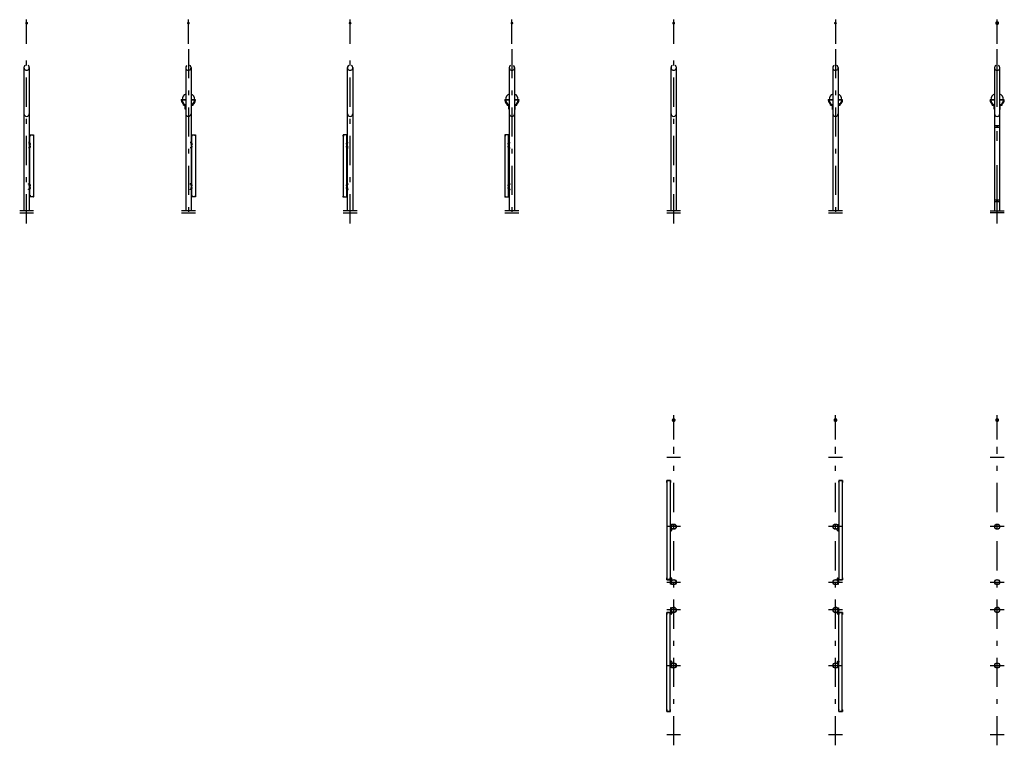
# Model space of a CAD drawing. Extents: x -32676 to 40880, y 700 to 28840.
# Drawn here: x -32676 to -18495, y 10158 to 20613 of the extents above; entities that cross this region are included whole.
import ezdxf

# ---------------------------------------------------------------- set-up
doc = ezdxf.new("R2010")
doc.units = 0
doc.header["$LTSCALE"] = 70
doc.header["$MEASUREMENT"] = 0
doc.linetypes.add('CENTER2', pattern=[24, 12, -5, 2, -5])
doc.layers.get('0').update_dxf_attribs({"linetype": 'CONTINUOUS'})
for name, color, linetype in [('1-0BOLD', 7, 'CONTINUOUS'), ('1-2CENTER', 7, 'CONTINUOUS'), ('1-4THIN', 7, 'CONTINUOUS'), ('1-5DIM', 7, 'CONTINUOUS')]:
    doc.layers.add(name, color=color, linetype=linetype)

msp = doc.modelspace()

# ---------------------------------------------------------------- linework, layer by layer
at = {"linetype": 'Continuous', "ltscale": 0.5}
for p, q in [((-30285, 19460), (-30349, 19460)), ((-30349, 19454), (-30349, 19460)), ((-30285, 19454), (-30349, 19454)), ((-30144, 19460), (-30208, 19460)), ((-30144, 19454), (-30208, 19454)), ((-30144, 19454), (-30144, 19460)), ((-25625, 19460), (-25689, 19460)), ((-25689, 19454), (-25689, 19460)), ((-25625, 19454), (-25689, 19454)), ((-25484, 19460), (-25549, 19460)), ((-25484, 19454), (-25549, 19454)), ((-25484, 19454), (-25484, 19460)), ((-20966, 19460), (-21030, 19460)), ((-21030, 19454), (-21030, 19460)), ((-20966, 19454), (-21030, 19454)), ((-20825, 19460), (-20889, 19460)), ((-20825, 19454), (-20889, 19454)), ((-20825, 19454), (-20825, 19460)), ((-18636, 19460), (-18700, 19460)), ((-18700, 19454), (-18700, 19460)), ((-18636, 19454), (-18700, 19454)), ((-18495, 19460), (-18560, 19460)), ((-18495, 19454), (-18560, 19454)), ((-18495, 19454), (-18495, 19460)), ((-30316, 19380), (-30316, 19390)), ((-30316, 19390), (-30285, 19390)), ((-30316, 19380), (-30285, 19380)), ((-30291, 19330), (-30291, 19380)), ((-30291, 19330), (-30285, 19330)), ((-30208, 19390), (-30176, 19390)), ((-30208, 19380), (-30176, 19380)), ((-30208, 19330), (-30201, 19330)), ((-30201, 19330), (-30201, 19380)), ((-30176, 19380), (-30176, 19390)), ((-25657, 19380), (-25657, 19390)), ((-25657, 19390), (-25625, 19390)), ((-25657, 19380), (-25625, 19380)), ((-25632, 19330), (-25632, 19380)), ((-25632, 19330), (-25625, 19330)), ((-25549, 19390), (-25517, 19390)), ((-25549, 19380), (-25517, 19380)), ((-25549, 19330), (-25542, 19330)), ((-25542, 19330), (-25542, 19380)), ((-25517, 19380), (-25517, 19390)), ((-20997, 19380), (-20997, 19390)), ((-20997, 19390), (-20966, 19390)), ((-20997, 19380), (-20966, 19380)), ((-20972, 19330), (-20972, 19380)), ((-20972, 19330), (-20966, 19330)), ((-20889, 19390), (-20857, 19390)), ((-20889, 19380), (-20857, 19380)), ((-20889, 19330), (-20882, 19330)), ((-20882, 19330), (-20882, 19380)), ((-20857, 19380), (-20857, 19390)), ((-18668, 19380), (-18668, 19390)), ((-18668, 19390), (-18636, 19390)), ((-18668, 19380), (-18636, 19380)), ((-18643, 19330), (-18643, 19380)), ((-18643, 19330), (-18636, 19330)), ((-18560, 19390), (-18528, 19390)), ((-18560, 19380), (-18528, 19380)), ((-18560, 19330), (-18553, 19330)), ((-18553, 19330), (-18553, 19380)), ((-18528, 19380), (-18528, 19390))]:
    msp.add_line(p, q, dxfattribs=at)
at = {"linetype": 'Continuous'}
for centre, start, end in [((-30246, 19460), 115.0796, 180), ((-30246, 19460), 183.8226, 231.0576), ((-30246, 19460), 0, 64.9191), ((-30246, 19460), 308.9424, 356.1774), ((-25587, 19460), 115.0796, 180), ((-25587, 19460), 183.8226, 231.0576), ((-25587, 19460), 0, 64.9191), ((-25587, 19460), 308.9424, 356.1774), ((-20927, 19460), 115.0796, 180), ((-20927, 19460), 183.8226, 231.0576), ((-20927, 19460), 0, 64.9191), ((-20927, 19460), 308.9424, 356.1774), ((-18598, 19460), 115.0796, 180), ((-18598, 19460), 183.8226, 231.0576), ((-18598, 19460), 0, 64.9191), ((-18598, 19460), 308.9424, 356.1774)]:
    msp.add_arc(centre, 90, start, end, dxfattribs=at)
for centre, major_axis, start_param, end_param in [((-30246, 19460), (102, 7), 3.136292, 3.903486), ((-30238, 19460), (102, 7), 3.136292, 3.903486), ((-30254, 19460), (-102, 7), 2.3797, 3.146893), ((-30246, 19460), (-102, 7), 2.3797, 3.146893), ((-25587, 19460), (102, 7), 3.136292, 3.903486), ((-25579, 19460), (102, 7), 3.136292, 3.903486), ((-25595, 19460), (-102, 7), 2.3797, 3.146893), ((-25587, 19460), (-102, 7), 2.3797, 3.146893), ((-20927, 19460), (102, 7), 3.136292, 3.903486), ((-20919, 19460), (102, 7), 3.136292, 3.903486), ((-20935, 19460), (-102, 7), 2.3797, 3.146893), ((-20927, 19460), (-102, 7), 2.3797, 3.146893), ((-18598, 19460), (102, 7), 3.136292, 3.903486), ((-18590, 19460), (102, 7), 3.136292, 3.903486), ((-18606, 19460), (-102, 7), 2.3797, 3.146893), ((-18598, 19460), (-102, 7), 2.3797, 3.146893)]:
    msp.add_ellipse(centre, major_axis=major_axis, ratio=0.92312, start_param=start_param, end_param=end_param, dxfattribs=at)
at = {"layer": '1-0BOLD', "color": 7, "linetype": 'Continuous', "ltscale": 0.5}
for p, q in [((-32614, 17858), (-32614, 19922)), ((-32538, 19922), (-32538, 17858)), ((-30285, 19922), (-30285, 17858)), ((-30208, 19922), (-30208, 17858)), ((-27955, 17858), (-27955, 19922)), ((-27879, 19922), (-27879, 17858)), ((-25625, 19922), (-25625, 17858)), ((-25549, 19922), (-25549, 17858)), ((-23295, 17858), (-23295, 19922)), ((-23219, 19922), (-23219, 17858)), ((-20966, 19922), (-20966, 17858)), ((-20889, 19922), (-20889, 17858)), ((-32528, 18947), (-32530, 18947)), ((-32528, 18940), (-32530, 18940)), ((-32529, 18940), (-32528, 18940)), ((-32528, 18954), (-32475, 18954)), ((-32528, 18832), (-32528, 18954)), ((-32475, 18947), (-32474, 18947)), ((-32475, 18940), (-32475, 18940)), ((-32475, 18940), (-32474, 18940)), ((-30199, 18947), (-30200, 18947)), ((-30199, 18940), (-30200, 18940)), ((-30199, 18954), (-30146, 18954)), ((-30199, 18832), (-30199, 18954)), ((-30199, 18940), (-30199, 18940)), ((-30146, 18947), (-30145, 18947)), ((-30145, 18940), (-30146, 18940)), ((-30146, 18940), (-30145, 18940)), ((-28017, 18947), (-28018, 18947)), ((-28018, 18940), (-28017, 18940)), ((-28017, 18940), (-28018, 18940)), ((-27964, 18954), (-28017, 18954)), ((-27964, 18832), (-27964, 18954)), ((-27964, 18947), (-27963, 18947)), ((-27964, 18940), (-27964, 18940)), ((-27964, 18940), (-27963, 18940)), ((-25688, 18947), (-25689, 18947)), ((-25688, 18940), (-25689, 18940)), ((-25635, 18954), (-25688, 18954)), ((-25688, 18940), (-25688, 18940)), ((-25635, 18832), (-25635, 18954)), ((-25635, 18947), (-25633, 18947)), ((-25634, 18940), (-25635, 18940)), ((-25635, 18940), (-25633, 18940)), ((-32534, 18844), (-32550, 18844)), ((-32550, 18841), (-32550, 18844)), ((-32534, 18841), (-32550, 18841)), ((-32550, 18764), (-32550, 18766)), ((-32534, 18766), (-32550, 18766)), ((-32534, 18764), (-32550, 18764)), ((-32538, 18828), (-32537, 18829)), ((-32538, 18819), (-32538, 18828)), ((-32538, 18788), (-32538, 18779)), ((-32538, 18779), (-32537, 18778)), ((-32537, 18829), (-32534, 18829)), ((-32537, 18826), (-32534, 18826)), ((-32537, 18821), (-32534, 18821)), ((-32537, 18786), (-32534, 18786)), ((-32537, 18781), (-32534, 18781)), ((-32537, 18778), (-32534, 18778)), ((-32534, 18817), (-32532, 18817)), ((-32534, 18790), (-32532, 18790)), ((-32532, 18840), (-32532, 18768)), ((-32530, 18840), (-32530, 18768)), ((-32528, 18832), (-32530, 18832)), ((-32528, 18815), (-32530, 18815)), ((-32528, 18792), (-32530, 18792)), ((-32528, 18775), (-32530, 18775)), ((-32528, 18815), (-32528, 18832)), ((-32524, 18831), (-32528, 18831)), ((-32524, 18827), (-32528, 18827)), ((-32524, 18820), (-32528, 18820)), ((-32524, 18816), (-32528, 18816)), ((-32528, 18792), (-32528, 18815)), ((-32528, 18775), (-32528, 18792)), ((-32524, 18791), (-32528, 18791)), ((-32524, 18787), (-32528, 18787)), ((-32524, 18780), (-32528, 18780)), ((-32524, 18776), (-32528, 18776)), ((-32528, 18058), (-32528, 18775)), ((-32523, 18830), (-32524, 18831)), ((-32523, 18817), (-32524, 18816)), ((-32523, 18790), (-32524, 18791)), ((-32523, 18777), (-32524, 18776)), ((-32523, 18817), (-32523, 18830)), ((-32523, 18777), (-32523, 18790)), ((-30204, 18844), (-30220, 18844)), ((-30220, 18841), (-30220, 18844)), ((-30204, 18841), (-30220, 18841)), ((-30220, 18764), (-30220, 18766)), ((-30204, 18766), (-30220, 18766)), ((-30204, 18764), (-30220, 18764)), ((-30208, 18829), (-30204, 18829)), ((-30208, 18828), (-30208, 18829)), ((-30208, 18819), (-30208, 18828)), ((-30208, 18826), (-30204, 18826)), ((-30208, 18821), (-30204, 18821)), ((-30208, 18788), (-30208, 18779)), ((-30208, 18786), (-30204, 18786)), ((-30208, 18781), (-30204, 18781)), ((-30208, 18779), (-30208, 18778)), ((-30208, 18778), (-30204, 18778)), ((-30204, 18817), (-30203, 18817)), ((-30204, 18790), (-30203, 18790)), ((-30203, 18840), (-30203, 18768)), ((-30200, 18840), (-30200, 18768)), ((-30199, 18832), (-30200, 18832)), ((-30199, 18815), (-30200, 18815)), ((-30199, 18792), (-30200, 18792)), ((-30199, 18775), (-30200, 18775)), ((-30199, 18815), (-30199, 18832)), ((-30194, 18831), (-30199, 18831)), ((-30194, 18827), (-30199, 18827)), ((-30194, 18820), (-30199, 18820)), ((-30194, 18816), (-30199, 18816)), ((-30199, 18792), (-30199, 18815)), ((-30199, 18775), (-30199, 18792)), ((-30194, 18791), (-30199, 18791)), ((-30194, 18787), (-30199, 18787)), ((-30194, 18780), (-30199, 18780)), ((-30194, 18776), (-30199, 18776)), ((-30199, 18058), (-30199, 18775)), ((-30193, 18830), (-30194, 18831)), ((-30193, 18817), (-30194, 18816)), ((-30193, 18790), (-30194, 18791)), ((-30193, 18777), (-30194, 18776)), ((-30193, 18817), (-30193, 18830)), ((-30193, 18777), (-30193, 18790)), ((-27970, 18830), (-27969, 18831)), ((-27970, 18817), (-27970, 18830)), ((-27970, 18817), (-27969, 18816)), ((-27970, 18790), (-27969, 18791)), ((-27970, 18777), (-27970, 18790)), ((-27970, 18777), (-27969, 18776)), ((-27969, 18831), (-27964, 18831)), ((-27969, 18827), (-27964, 18827)), ((-27969, 18820), (-27964, 18820)), ((-27969, 18816), (-27964, 18816)), ((-27969, 18791), (-27964, 18791)), ((-27969, 18787), (-27964, 18787)), ((-27969, 18780), (-27964, 18780)), ((-27969, 18776), (-27964, 18776)), ((-27964, 18832), (-27963, 18832)), ((-27964, 18815), (-27964, 18832)), ((-27964, 18815), (-27963, 18815)), ((-27964, 18792), (-27964, 18815)), ((-27964, 18792), (-27963, 18792)), ((-27964, 18775), (-27964, 18792)), ((-27964, 18775), (-27963, 18775)), ((-27964, 18058), (-27964, 18775)), ((-27963, 18840), (-27963, 18768)), ((-27961, 18840), (-27961, 18768)), ((-27959, 18817), (-27961, 18817)), ((-27959, 18790), (-27961, 18790)), ((-27959, 18844), (-27943, 18844)), ((-27959, 18841), (-27943, 18841)), ((-27955, 18829), (-27959, 18829)), ((-27955, 18826), (-27959, 18826)), ((-27955, 18821), (-27959, 18821)), ((-27955, 18786), (-27959, 18786)), ((-27955, 18781), (-27959, 18781)), ((-27955, 18778), (-27959, 18778)), ((-27959, 18766), (-27943, 18766)), ((-27959, 18764), (-27943, 18764)), ((-27955, 18828), (-27955, 18829)), ((-27955, 18819), (-27955, 18828)), ((-27955, 18788), (-27955, 18779)), ((-27955, 18779), (-27955, 18778)), ((-27943, 18841), (-27943, 18844)), ((-27943, 18764), (-27943, 18766)), ((-25640, 18830), (-25639, 18831)), ((-25640, 18817), (-25640, 18830)), ((-25640, 18817), (-25639, 18816)), ((-25640, 18790), (-25639, 18791)), ((-25640, 18777), (-25640, 18790)), ((-25640, 18777), (-25639, 18776)), ((-25639, 18831), (-25635, 18831)), ((-25639, 18827), (-25635, 18827)), ((-25639, 18820), (-25635, 18820)), ((-25639, 18816), (-25635, 18816)), ((-25639, 18791), (-25635, 18791)), ((-25639, 18787), (-25635, 18787)), ((-25639, 18780), (-25635, 18780)), ((-25639, 18776), (-25635, 18776)), ((-25635, 18832), (-25633, 18832)), ((-25635, 18815), (-25635, 18832)), ((-25635, 18815), (-25633, 18815)), ((-25635, 18792), (-25635, 18815)), ((-25635, 18792), (-25633, 18792)), ((-25635, 18775), (-25635, 18792)), ((-25635, 18775), (-25633, 18775)), ((-25635, 18058), (-25635, 18775)), ((-25633, 18840), (-25633, 18768)), ((-25631, 18840), (-25631, 18768)), ((-25629, 18817), (-25631, 18817)), ((-25629, 18790), (-25631, 18790)), ((-25629, 18844), (-25613, 18844)), ((-25629, 18841), (-25613, 18841)), ((-25626, 18829), (-25629, 18829)), ((-25626, 18826), (-25629, 18826)), ((-25626, 18821), (-25629, 18821)), ((-25626, 18786), (-25629, 18786)), ((-25626, 18781), (-25629, 18781)), ((-25626, 18778), (-25629, 18778)), ((-25629, 18766), (-25613, 18766)), ((-25629, 18764), (-25613, 18764)), ((-25625, 18828), (-25626, 18829)), ((-25625, 18779), (-25626, 18778)), ((-25625, 18819), (-25625, 18828)), ((-25625, 18788), (-25625, 18779)), ((-25613, 18841), (-25613, 18844)), ((-25613, 18764), (-25613, 18766)), ((-32534, 18248), (-32550, 18248)), ((-32550, 18245), (-32550, 18248)), ((-32534, 18245), (-32550, 18245)), ((-32550, 18168), (-32550, 18170)), ((-32534, 18170), (-32550, 18170)), ((-32534, 18168), (-32550, 18168)), ((-32538, 18232), (-32537, 18233)), ((-32538, 18223), (-32538, 18232)), ((-32538, 18192), (-32538, 18183)), ((-32538, 18183), (-32537, 18182)), ((-32537, 18233), (-32534, 18233)), ((-32537, 18230), (-32534, 18230)), ((-32537, 18225), (-32534, 18225)), ((-32537, 18190), (-32534, 18190)), ((-32537, 18185), (-32534, 18185)), ((-32537, 18182), (-32534, 18182)), ((-32534, 18221), (-32532, 18221)), ((-32534, 18194), (-32532, 18194)), ((-32532, 18244), (-32532, 18172)), ((-32530, 18244), (-32530, 18172)), ((-32528, 18236), (-32530, 18236)), ((-32528, 18219), (-32530, 18219)), ((-32528, 18196), (-32530, 18196)), ((-32528, 18179), (-32530, 18179)), ((-32528, 18219), (-32528, 18236)), ((-32524, 18235), (-32528, 18235)), ((-32524, 18231), (-32528, 18231)), ((-32524, 18224), (-32528, 18224)), ((-32524, 18220), (-32528, 18220)), ((-32528, 18179), (-32528, 18196)), ((-32524, 18195), (-32528, 18195)), ((-32524, 18191), (-32528, 18191)), ((-32524, 18184), (-32528, 18184)), ((-32524, 18180), (-32528, 18180)), ((-32523, 18234), (-32524, 18235)), ((-32523, 18221), (-32524, 18220)), ((-32523, 18194), (-32524, 18195)), ((-32523, 18181), (-32524, 18180)), ((-32523, 18221), (-32523, 18234)), ((-32523, 18181), (-32523, 18194)), ((-30204, 18248), (-30220, 18248)), ((-30220, 18245), (-30220, 18248)), ((-30204, 18245), (-30220, 18245)), ((-30220, 18168), (-30220, 18170)), ((-30204, 18170), (-30220, 18170)), ((-30204, 18168), (-30220, 18168)), ((-30208, 18233), (-30204, 18233)), ((-30208, 18232), (-30208, 18233)), ((-30208, 18223), (-30208, 18232)), ((-30208, 18230), (-30204, 18230)), ((-30208, 18225), (-30204, 18225)), ((-30208, 18192), (-30208, 18183)), ((-30208, 18190), (-30204, 18190)), ((-30208, 18185), (-30204, 18185)), ((-30208, 18183), (-30208, 18182)), ((-30208, 18182), (-30204, 18182)), ((-30204, 18221), (-30203, 18221)), ((-30204, 18194), (-30203, 18194)), ((-30203, 18244), (-30203, 18172)), ((-30200, 18244), (-30200, 18172)), ((-30199, 18236), (-30200, 18236)), ((-30199, 18219), (-30200, 18219)), ((-30199, 18196), (-30200, 18196)), ((-30199, 18179), (-30200, 18179)), ((-30199, 18219), (-30199, 18236)), ((-30194, 18235), (-30199, 18235)), ((-30194, 18231), (-30199, 18231)), ((-30194, 18224), (-30199, 18224)), ((-30194, 18220), (-30199, 18220)), ((-30199, 18179), (-30199, 18196)), ((-30194, 18195), (-30199, 18195)), ((-30194, 18191), (-30199, 18191)), ((-30194, 18184), (-30199, 18184)), ((-30194, 18180), (-30199, 18180)), ((-30193, 18234), (-30194, 18235)), ((-30193, 18221), (-30194, 18220)), ((-30193, 18194), (-30194, 18195)), ((-30193, 18181), (-30194, 18180)), ((-30193, 18221), (-30193, 18234)), ((-30193, 18181), (-30193, 18194)), ((-27970, 18234), (-27969, 18235)), ((-27970, 18221), (-27970, 18234)), ((-27970, 18221), (-27969, 18220)), ((-27970, 18194), (-27969, 18195)), ((-27970, 18181), (-27970, 18194)), ((-27970, 18181), (-27969, 18180)), ((-27969, 18235), (-27964, 18235)), ((-27969, 18231), (-27964, 18231)), ((-27969, 18224), (-27964, 18224)), ((-27969, 18220), (-27964, 18220)), ((-27969, 18195), (-27964, 18195)), ((-27969, 18191), (-27964, 18191)), ((-27969, 18184), (-27964, 18184)), ((-27969, 18180), (-27964, 18180)), ((-27964, 18236), (-27963, 18236)), ((-27964, 18219), (-27964, 18236)), ((-27964, 18219), (-27963, 18219)), ((-27964, 18196), (-27963, 18196)), ((-27964, 18179), (-27964, 18196)), ((-27964, 18179), (-27963, 18179)), ((-27963, 18244), (-27963, 18172)), ((-27961, 18244), (-27961, 18172)), ((-27959, 18221), (-27961, 18221)), ((-27959, 18194), (-27961, 18194)), ((-27959, 18248), (-27943, 18248)), ((-27959, 18245), (-27943, 18245)), ((-27955, 18233), (-27959, 18233)), ((-27955, 18230), (-27959, 18230)), ((-27955, 18225), (-27959, 18225)), ((-27955, 18190), (-27959, 18190)), ((-27955, 18185), (-27959, 18185)), ((-27955, 18182), (-27959, 18182)), ((-27959, 18170), (-27943, 18170)), ((-27959, 18168), (-27943, 18168)), ((-27955, 18232), (-27955, 18233)), ((-27955, 18223), (-27955, 18232)), ((-27955, 18192), (-27955, 18183)), ((-27955, 18183), (-27955, 18182)), ((-27943, 18245), (-27943, 18248)), ((-27943, 18168), (-27943, 18170)), ((-25640, 18234), (-25639, 18235)), ((-25640, 18221), (-25640, 18234)), ((-25640, 18221), (-25639, 18220)), ((-25640, 18194), (-25639, 18195)), ((-25640, 18181), (-25640, 18194)), ((-25640, 18181), (-25639, 18180)), ((-25639, 18235), (-25635, 18235)), ((-25639, 18231), (-25635, 18231)), ((-25639, 18224), (-25635, 18224)), ((-25639, 18220), (-25635, 18220)), ((-25639, 18195), (-25635, 18195)), ((-25639, 18191), (-25635, 18191)), ((-25639, 18184), (-25635, 18184)), ((-25639, 18180), (-25635, 18180)), ((-25635, 18236), (-25633, 18236)), ((-25635, 18219), (-25635, 18236)), ((-25635, 18219), (-25633, 18219)), ((-25635, 18196), (-25633, 18196)), ((-25635, 18179), (-25635, 18196)), ((-25635, 18179), (-25633, 18179)), ((-25633, 18244), (-25633, 18172)), ((-25631, 18244), (-25631, 18172)), ((-25629, 18221), (-25631, 18221)), ((-25629, 18194), (-25631, 18194)), ((-25629, 18248), (-25613, 18248)), ((-25629, 18245), (-25613, 18245)), ((-25626, 18233), (-25629, 18233)), ((-25626, 18230), (-25629, 18230)), ((-25626, 18225), (-25629, 18225)), ((-25626, 18190), (-25629, 18190)), ((-25626, 18185), (-25629, 18185)), ((-25626, 18182), (-25629, 18182)), ((-25629, 18170), (-25613, 18170)), ((-25629, 18168), (-25613, 18168)), ((-25625, 18232), (-25626, 18233)), ((-25625, 18183), (-25626, 18182)), ((-25625, 18223), (-25625, 18232)), ((-25625, 18192), (-25625, 18183)), ((-25613, 18245), (-25613, 18248)), ((-25613, 18168), (-25613, 18170)), ((-32528, 18081), (-32530, 18081)), ((-32528, 18074), (-32530, 18074)), ((-32529, 18074), (-32528, 18074)), ((-32475, 18068), (-32474, 18068)), ((-32475, 18061), (-32475, 18061)), ((-32475, 18061), (-32474, 18061)), ((-30199, 18081), (-30200, 18081)), ((-30199, 18074), (-30200, 18074)), ((-30199, 18074), (-30199, 18074)), ((-30146, 18068), (-30145, 18068)), ((-30145, 18061), (-30146, 18061)), ((-30146, 18061), (-30145, 18061)), ((-28017, 18068), (-28018, 18068)), ((-28018, 18061), (-28017, 18061)), ((-28017, 18061), (-28018, 18061)), ((-27964, 18081), (-27963, 18081)), ((-27964, 18074), (-27964, 18074)), ((-27964, 18074), (-27963, 18074)), ((-25688, 18068), (-25689, 18068)), ((-25688, 18061), (-25689, 18061)), ((-25688, 18061), (-25688, 18061)), ((-25635, 18081), (-25633, 18081)), ((-25634, 18074), (-25635, 18074)), ((-25635, 18074), (-25633, 18074)), ((-32476, 17858), (-32676, 17858)), ((-32676, 17828), (-32476, 17828)), ((-30146, 17858), (-30346, 17858)), ((-30346, 17828), (-30146, 17828)), ((-27817, 17858), (-28017, 17858)), ((-28017, 17828), (-27817, 17828)), ((-25487, 17858), (-25687, 17858)), ((-25687, 17828), (-25487, 17828)), ((-23157, 17858), (-23357, 17858)), ((-23357, 17828), (-23157, 17828)), ((-20827, 17858), (-21027, 17858)), ((-21027, 17828), (-20827, 17828)), ((-23357, 14308), (-23157, 14308)), ((-21027, 14308), (-20827, 14308)), ((-18698, 14308), (-18498, 14308)), ((-23358, 13956), (-23359, 13956)), ((-23358, 13949), (-23359, 13949)), ((-23358, 13944), (-23358, 13971)), ((-23358, 13956), (-23358, 13956)), ((-23356, 13973), (-23306, 13973)), ((-23356, 13971), (-23356, 12545)), ((-23307, 13971), (-23356, 13971)), ((-23356, 13971), (-23356, 13944)), ((-23306, 13971), (-23356, 13971)), ((-23356, 13944), (-23356, 13944)), ((-23356, 13943), (-23356, 13943)), ((-23306, 13944), (-23307, 13944)), ((-23306, 13943), (-23307, 13943)), ((-23306, 13971), (-23306, 13944)), ((-23305, 13971), (-23305, 13944)), ((-23305, 13956), (-23305, 13956)), ((-23305, 13956), (-23304, 13956)), ((-23305, 13949), (-23304, 13949)), ((-20880, 13956), (-20881, 13956)), ((-20880, 13949), (-20881, 13949)), ((-20880, 13971), (-20880, 13944)), ((-20880, 13956), (-20880, 13956)), ((-20828, 13973), (-20878, 13973)), ((-20878, 13971), (-20829, 13971)), ((-20878, 13971), (-20828, 13971)), ((-20878, 13971), (-20878, 13944)), ((-20878, 13944), (-20878, 13944)), ((-20878, 13943), (-20878, 13943)), ((-20829, 13971), (-20829, 12545)), ((-20829, 13944), (-20828, 13944)), ((-20828, 13943), (-20829, 13943)), ((-20828, 13971), (-20828, 13944)), ((-20827, 13944), (-20827, 13971)), ((-20827, 13956), (-20827, 13956)), ((-20827, 13956), (-20826, 13956)), ((-20827, 13949), (-20826, 13949)), ((-23303, 13338), (-23303, 13248)), ((-23292, 13338), (-23303, 13338)), ((-20892, 13338), (-20881, 13338)), ((-20881, 13338), (-20881, 13248)), ((-23293, 13248), (-23303, 13248)), ((-23283, 13258), (-23283, 13280)), ((-20901, 13258), (-20901, 13280)), ((-20891, 13248), (-20881, 13248)), ((-23358, 12566), (-23359, 12566)), ((-23358, 12559), (-23359, 12559)), ((-23358, 12571), (-23358, 12544)), ((-23358, 12566), (-23358, 12566)), ((-23356, 12573), (-23356, 12573)), ((-23356, 12544), (-23356, 12571)), ((-23356, 12571), (-23356, 12571)), ((-23306, 12544), (-23356, 12544)), ((-23356, 12543), (-23306, 12543)), ((-23306, 12573), (-23307, 12573)), ((-23306, 12571), (-23307, 12571)), ((-23306, 12544), (-23306, 12571)), ((-23305, 12544), (-23305, 12571)), ((-23293, 12568), (-23303, 12568)), ((-23303, 12478), (-23303, 12568)), ((-23283, 12535), (-23283, 12558)), ((-20901, 12535), (-20901, 12558)), ((-20891, 12568), (-20881, 12568)), ((-20881, 12478), (-20881, 12568)), ((-20880, 12544), (-20880, 12571)), ((-20878, 12573), (-20878, 12573)), ((-20878, 12544), (-20878, 12571)), ((-20878, 12571), (-20878, 12571)), ((-20878, 12544), (-20828, 12544)), ((-20828, 12543), (-20878, 12543)), ((-20828, 12573), (-20829, 12573)), ((-20829, 12571), (-20828, 12571)), ((-20828, 12544), (-20828, 12571)), ((-20827, 12571), (-20827, 12544)), ((-20827, 12566), (-20827, 12566)), ((-20827, 12566), (-20826, 12566)), ((-20827, 12559), (-20826, 12559)), ((-23292, 12478), (-23303, 12478)), ((-20892, 12478), (-20881, 12478)), ((-23358, 12056), (-23359, 12056)), ((-23358, 12044), (-23358, 12071)), ((-23356, 12073), (-23306, 12073)), ((-23356, 10645), (-23356, 12071)), ((-23356, 12071), (-23356, 12044)), ((-23306, 12071), (-23356, 12071)), ((-23306, 12071), (-23306, 12044)), ((-23305, 12071), (-23305, 12044)), ((-23303, 12138), (-23303, 12048)), ((-23292, 12138), (-23303, 12138)), ((-23283, 12080), (-23283, 12058)), ((-20901, 12080), (-20901, 12058)), ((-20892, 12138), (-20881, 12138)), ((-20881, 12138), (-20881, 12048)), ((-20880, 12071), (-20880, 12044)), ((-20828, 12073), (-20878, 12073)), ((-20878, 12071), (-20828, 12071)), ((-20878, 12071), (-20878, 12044)), ((-20829, 10645), (-20829, 12071)), ((-20828, 12071), (-20828, 12044)), ((-20827, 12044), (-20827, 12071)), ((-20827, 12056), (-20826, 12056)), ((-23358, 12049), (-23359, 12049)), ((-23358, 12049), (-23358, 12049)), ((-23356, 12044), (-23356, 12044)), ((-23356, 12043), (-23356, 12043)), ((-23306, 12044), (-23307, 12044)), ((-23306, 12043), (-23307, 12043)), ((-23293, 12048), (-23303, 12048)), ((-20891, 12048), (-20881, 12048)), ((-20878, 12044), (-20878, 12044)), ((-20878, 12043), (-20878, 12043)), ((-20829, 12044), (-20828, 12044)), ((-20828, 12043), (-20829, 12043)), ((-20827, 12049), (-20827, 12049)), ((-20827, 12049), (-20826, 12049)), ((-23293, 11368), (-23303, 11368)), ((-23303, 11278), (-23303, 11368)), ((-23283, 11358), (-23283, 11335)), ((-20901, 11358), (-20901, 11335)), ((-20891, 11368), (-20881, 11368)), ((-20881, 11278), (-20881, 11368)), ((-23292, 11278), (-23303, 11278)), ((-20892, 11278), (-20881, 11278)), ((-23358, 10666), (-23359, 10666)), ((-23358, 10659), (-23359, 10659)), ((-23358, 10671), (-23358, 10644)), ((-23358, 10659), (-23358, 10659)), ((-23356, 10673), (-23356, 10673)), ((-23356, 10644), (-23356, 10671)), ((-23356, 10671), (-23356, 10671)), ((-23307, 10645), (-23356, 10645)), ((-23306, 10644), (-23356, 10644)), ((-23356, 10643), (-23306, 10643)), ((-23306, 10673), (-23307, 10673)), ((-23306, 10671), (-23307, 10671)), ((-23306, 10644), (-23306, 10671)), ((-23305, 10644), (-23305, 10671)), ((-23305, 10666), (-23304, 10666)), ((-23305, 10659), (-23305, 10659)), ((-23305, 10659), (-23304, 10659)), ((-20880, 10666), (-20881, 10666)), ((-20880, 10659), (-20881, 10659)), ((-20880, 10644), (-20880, 10671)), ((-20880, 10659), (-20880, 10659)), ((-20878, 10673), (-20878, 10673)), ((-20878, 10644), (-20878, 10671)), ((-20878, 10671), (-20878, 10671)), ((-20878, 10645), (-20829, 10645)), ((-20878, 10644), (-20828, 10644)), ((-20828, 10643), (-20878, 10643)), ((-20828, 10673), (-20829, 10673)), ((-20829, 10671), (-20828, 10671)), ((-20828, 10644), (-20828, 10671)), ((-20827, 10671), (-20827, 10644)), ((-20827, 10666), (-20826, 10666)), ((-20827, 10659), (-20827, 10659)), ((-20827, 10659), (-20826, 10659)), ((-23157, 10308), (-23357, 10308)), ((-20827, 10308), (-21027, 10308)), ((-18498, 10308), (-18698, 10308))]:
    msp.add_line(p, q, dxfattribs=at)
at = {"layer": '1-0BOLD', "color": 7, "linetype": 'Continuous'}
for p, q in [((-18636, 19922), (-18636, 19083)), ((-18560, 19083), (-18560, 19922)), ((-18648, 19328), (-18648, 19330)), ((-18648, 19330), (-18636, 19330)), ((-18636, 19328), (-18648, 19328)), ((-18560, 19330), (-18548, 19330)), ((-18636, 19063), (-18636, 18014)), ((-18602, 19083), (-18602, 19063)), ((-18602, 19073), (-18594, 19073)), ((-18594, 19063), (-18594, 19083)), ((-18560, 18014), (-18560, 19063)), ((-18602, 17994), (-18602, 18014)), ((-18594, 18014), (-18594, 17994)), ((-18636, 17994), (-18636, 17858)), ((-18602, 18004), (-18594, 18004)), ((-18560, 17858), (-18560, 17994)), ((-18698, 17858), (-18498, 17858)), ((-18498, 17828), (-18698, 17828))]:
    msp.add_line(p, q, dxfattribs=at)
for points in [[(-30285, 19328), (-30296, 19328), (-30296, 19330), (-30285, 19330)], [(-30208, 19330), (-30196, 19330), (-30196, 19328)], [(-30196, 19328), (-30208, 19328)], [(-25625, 19328), (-25637, 19328), (-25637, 19330), (-25625, 19330)], [(-25549, 19330), (-25537, 19330), (-25537, 19328)], [(-25537, 19328), (-25549, 19328)], [(-20966, 19328), (-20977, 19328), (-20977, 19330), (-20966, 19330)], [(-20889, 19330), (-20877, 19330), (-20877, 19328)], [(-20877, 19328), (-20889, 19328)], [(-18548, 19330), (-18548, 19328), (-18560, 19328)], [(-18637, 19083), (-18637, 19063), (-18558, 19063), (-18558, 19083), (-18637, 19083)], [(-18637, 18014), (-18637, 17994), (-18558, 17994), (-18558, 18014), (-18637, 18014)]]:
    msp.add_lwpolyline(points, dxfattribs=at)
at = {"layer": '1-0BOLD', "color": 7, "linetype": 'Continuous', "ltscale": 0.5}
for points in [[(-32475, 18954), (-32475, 18058), (-32528, 18058)], [(-30146, 18954), (-30146, 18058), (-30199, 18058)], [(-28017, 18954), (-28017, 18058), (-27964, 18058)], [(-25688, 18954), (-25688, 18058), (-25635, 18058)], [(-32538, 18819), (-32537, 18818), (-32534, 18818)], [(-32538, 18788), (-32537, 18789), (-32534, 18789)], [(-32534, 18817), (-32534, 18830), (-32532, 18830)], [(-32534, 18790), (-32534, 18777), (-32532, 18777)], [(-30208, 18819), (-30208, 18818), (-30204, 18818)], [(-30208, 18788), (-30208, 18789), (-30204, 18789)], [(-30204, 18817), (-30204, 18830), (-30203, 18830)], [(-30204, 18790), (-30204, 18777), (-30203, 18777)], [(-27959, 18817), (-27959, 18830), (-27961, 18830)], [(-27959, 18790), (-27959, 18777), (-27961, 18777)], [(-27955, 18819), (-27955, 18818), (-27959, 18818)], [(-27955, 18788), (-27955, 18789), (-27959, 18789)], [(-25629, 18817), (-25629, 18830), (-25631, 18830)], [(-25629, 18790), (-25629, 18777), (-25631, 18777)], [(-25625, 18819), (-25626, 18818), (-25629, 18818)], [(-25625, 18788), (-25626, 18789), (-25629, 18789)], [(-32538, 18223), (-32537, 18222), (-32534, 18222)], [(-32538, 18192), (-32537, 18193), (-32534, 18193)], [(-32534, 18221), (-32534, 18234), (-32532, 18234)], [(-32534, 18194), (-32534, 18181), (-32532, 18181)], [(-30208, 18223), (-30208, 18222), (-30204, 18222)], [(-30208, 18192), (-30208, 18193), (-30204, 18193)], [(-30204, 18221), (-30204, 18234), (-30203, 18234)], [(-30204, 18194), (-30204, 18181), (-30203, 18181)], [(-27959, 18221), (-27959, 18234), (-27961, 18234)], [(-27959, 18194), (-27959, 18181), (-27961, 18181)], [(-27955, 18223), (-27955, 18222), (-27959, 18222)], [(-27955, 18192), (-27955, 18193), (-27959, 18193)], [(-25629, 18221), (-25629, 18234), (-25631, 18234)], [(-25629, 18194), (-25629, 18181), (-25631, 18181)], [(-25625, 18223), (-25626, 18222), (-25629, 18222)], [(-25625, 18192), (-25626, 18193), (-25629, 18193)], [(-23307, 13971), (-23307, 12545), (-23356, 12545)], [(-20878, 13971), (-20878, 12545), (-20829, 12545)], [(-23307, 10645), (-23307, 12071), (-23356, 12071)], [(-20878, 10645), (-20878, 12071), (-20829, 12071)]]:
    msp.add_lwpolyline(points, dxfattribs=at)
at = {"layer": '1-0BOLD', "color": 7, "linetype": 'Continuous'}
for centre, radius in [((-23257, 13308), 38.1), ((-23257, 13308), 35.4), ((-20927, 13308), 38.1), ((-20927, 13308), 35.4), ((-18598, 13308), 38.1), ((-18598, 13308), 35.4), ((-23257, 12508), 38.1), ((-23257, 12508), 35.4), ((-20927, 12508), 38.1), ((-20927, 12508), 35.4), ((-18598, 12508), 38.1), ((-18598, 12508), 35.4), ((-23257, 12108), 38.2), ((-23257, 12108), 38.2), ((-23257, 12108), 35.4), ((-23257, 12108), 35.4), ((-23257, 12108), 35.4), ((-20927, 12108), 38.2), ((-20927, 12108), 38.2), ((-20927, 12108), 35.4), ((-20927, 12108), 35.4), ((-20927, 12108), 35.4), ((-18598, 12108), 38.2), ((-18598, 12108), 38.2), ((-18598, 12108), 35.4), ((-18598, 12108), 35.4), ((-18598, 12108), 35.4), ((-23257, 11308), 38.1), ((-20927, 11308), 38.1), ((-18598, 11308), 38.1), ((-23257, 11308), 35.4), ((-20927, 11308), 35.4), ((-18598, 11308), 35.4)]:
    msp.add_circle(centre, radius, dxfattribs=at)
for centre, radius, start, end in [((-32576, 19922), 38.2, 123.0515, 56.9485), ((-30246, 19922), 38.2, 123.0515, 56.9485), ((-27917, 19922), 38.2, 123.0515, 56.9485), ((-25587, 19922), 38.2, 123.0515, 56.9485), ((-23257, 19922), 38.2, 123.0515, 56.9485), ((-20927, 19922), 38.2, 123.0515, 56.9485), ((-18598, 19922), 38.2, 123.0515, 56.9485), ((-32576, 19258), 38.2, 180, 0), ((-30246, 19258), 38.2, 180, 0), ((-27917, 19258), 38.2, 180, 0), ((-25587, 19258), 38.2, 180, 0), ((-23257, 19258), 38.2, 180, 0), ((-20927, 19258), 38.2, 180, 0), ((-18598, 19258), 38.2, 180, 0), ((-23257, 12108), 38.1, 43.2712, 125.4065), ((-20927, 12108), 38.1, 43.2712, 125.4065), ((-18598, 12108), 38.1, 43.2712, 125.4065)]:
    msp.add_arc(centre, radius, start, end, dxfattribs=at)
at = {"layer": '1-0BOLD', "color": 7, "linetype": 'Continuous', "ltscale": 0.5}
for centre, radius, start, end in [((-32529, 18946), 1.3, 95, 164.1192), ((-32522, 18944), 9, 164.1192, 195.8808), ((-32529, 18941), 1.3, 195.8808, 265), ((-32474, 18946), 1.3, 15.8808, 85), ((-32474, 18941), 1.3, 275, 344.1192), ((-32482, 18944), 9, 344.1192, 15.8808), ((-30200, 18946), 1.3, 95, 164.1192), ((-30192, 18944), 9, 164.1192, 195.8808), ((-30200, 18941), 1.3, 195.8808, 265), ((-30145, 18946), 1.3, 15.8808, 85), ((-30145, 18941), 1.3, 275, 344.1192), ((-30152, 18944), 9, 344.1192, 15.8808), ((-28018, 18946), 1.3, 95, 164.1192), ((-28011, 18944), 9, 164.1192, 195.8808), ((-28018, 18941), 1.3, 195.8808, 265), ((-27963, 18946), 1.3, 15.8808, 85), ((-27963, 18941), 1.3, 275, 344.1192), ((-27971, 18944), 9, 344.1192, 15.8808), ((-25689, 18946), 1.3, 95, 164.1192), ((-25681, 18944), 9, 164.1192, 195.8808), ((-25689, 18941), 1.3, 195.8808, 265), ((-25634, 18946), 1.3, 15.8808, 85), ((-25634, 18941), 1.3, 275, 344.1192), ((-25641, 18944), 9, 344.1192, 15.8808), ((-32536, 18828), 2.32, 180, 218.5462), ((-32529, 18824), 8.51, 160.1709, 199.8313), ((-32536, 18819), 2.32, 141.4686, 180), ((-32536, 18788), 2.32, 180, 218.5314), ((-32529, 18784), 8.51, 160.1687, 199.8291), ((-32536, 18779), 2.32, 141.4538, 180), ((-32534, 18840), 4, 0, 90), ((-32534, 18840), 1.7, 0, 90), ((-32534, 18768), 4, 270, 0), ((-32534, 18768), 1.7, 270, 0), ((-32526, 18829), 2.88, 319.2732, 0), ((-32533, 18824), 10.5, 338.9746, 21.0254), ((-32526, 18818), 2.88, 0, 40.7268), ((-32526, 18789), 2.88, 319.2732, 0), ((-32533, 18784), 10.5, 338.9746, 21.0254), ((-32526, 18778), 2.88, 0, 40.7268), ((-30206, 18828), 2.32, 180, 218.5462), ((-30200, 18824), 8.51, 160.1709, 199.8313), ((-30206, 18819), 2.32, 141.4686, 180), ((-30206, 18788), 2.32, 180, 218.5314), ((-30200, 18784), 8.51, 160.1687, 199.8291), ((-30206, 18779), 2.32, 141.4538, 180), ((-30204, 18840), 4, 0, 90), ((-30204, 18840), 1.7, 0, 90), ((-30204, 18768), 4, 270, 0), ((-30204, 18768), 1.7, 270, 0), ((-30196, 18829), 2.88, 319.2732, 0), ((-30204, 18824), 10.5, 338.9746, 21.0254), ((-30196, 18818), 2.88, 0, 40.7268), ((-30196, 18789), 2.88, 319.2732, 0), ((-30204, 18784), 10.5, 338.9746, 21.0254), ((-30196, 18778), 2.88, 0, 40.7268), ((-27967, 18829), 2.88, 180, 220.7268), ((-27959, 18824), 10.5, 158.9746, 201.0254), ((-27967, 18818), 2.88, 139.2732, 180), ((-27967, 18789), 2.88, 180, 220.7268), ((-27959, 18784), 10.5, 158.9746, 201.0254), ((-27967, 18778), 2.88, 139.2732, 180), ((-27959, 18840), 4, 90, 180), ((-27959, 18768), 4, 180, 270), ((-27959, 18840), 1.7, 90, 180), ((-27959, 18768), 1.7, 180, 270), ((-27957, 18828), 2.32, 321.4538, 0), ((-27963, 18824), 8.51, 340.1687, 19.8291), ((-27957, 18819), 2.32, 0, 38.5314), ((-27957, 18788), 2.32, 321.4686, 0), ((-27963, 18784), 8.51, 340.1709, 19.8313), ((-27957, 18779), 2.32, 0, 38.5462), ((-25637, 18829), 2.88, 180, 220.7268), ((-25630, 18824), 10.5, 158.9746, 201.0254), ((-25637, 18818), 2.88, 139.2732, 180), ((-25637, 18789), 2.88, 180, 220.7268), ((-25630, 18784), 10.5, 158.9746, 201.0254), ((-25637, 18778), 2.88, 139.2732, 180), ((-25629, 18840), 4, 90, 180), ((-25629, 18768), 4, 180, 270), ((-25629, 18840), 1.7, 90, 180), ((-25629, 18768), 1.7, 180, 270), ((-25628, 18828), 2.32, 321.4538, 0), ((-25634, 18824), 8.51, 340.1687, 19.8291), ((-25628, 18819), 2.32, 0, 38.5314), ((-25628, 18788), 2.32, 321.4686, 0), ((-25634, 18784), 8.51, 340.1709, 19.8313), ((-25628, 18779), 2.32, 0, 38.5462), ((-32536, 18232), 2.32, 180, 218.5462), ((-32529, 18228), 8.51, 160.1709, 199.8313), ((-32536, 18223), 2.32, 141.4686, 180), ((-32536, 18192), 2.32, 180, 218.5314), ((-32529, 18188), 8.51, 160.1687, 199.8291), ((-32536, 18183), 2.32, 141.4538, 180), ((-32534, 18244), 4, 0, 90), ((-32534, 18244), 1.7, 0, 90), ((-32534, 18172), 4, 270, 0), ((-32534, 18172), 1.7, 270, 0), ((-32526, 18233), 2.88, 319.2732, 0), ((-32533, 18228), 10.5, 338.9746, 21.0254), ((-32526, 18222), 2.88, 0, 40.7268), ((-32526, 18193), 2.88, 319.2732, 0), ((-32533, 18188), 10.5, 338.9746, 21.0254), ((-32526, 18182), 2.88, 0, 40.7268), ((-30206, 18232), 2.32, 180, 218.5462), ((-30200, 18228), 8.51, 160.1709, 199.8313), ((-30206, 18223), 2.32, 141.4686, 180), ((-30206, 18192), 2.32, 180, 218.5314), ((-30200, 18188), 8.51, 160.1687, 199.8291), ((-30206, 18183), 2.32, 141.4538, 180), ((-30204, 18244), 4, 0, 90), ((-30204, 18244), 1.7, 0, 90), ((-30204, 18172), 4, 270, 0), ((-30204, 18172), 1.7, 270, 0), ((-30196, 18233), 2.88, 319.2732, 0), ((-30204, 18228), 10.5, 338.9746, 21.0254), ((-30196, 18222), 2.88, 0, 40.7268), ((-30196, 18193), 2.88, 319.2732, 0), ((-30204, 18188), 10.5, 338.9746, 21.0254), ((-30196, 18182), 2.88, 0, 40.7268), ((-27967, 18233), 2.88, 180, 220.7268), ((-27959, 18228), 10.5, 158.9746, 201.0254), ((-27967, 18222), 2.88, 139.2732, 180), ((-27967, 18193), 2.88, 180, 220.7268), ((-27959, 18188), 10.5, 158.9746, 201.0254), ((-27967, 18182), 2.88, 139.2732, 180), ((-27959, 18244), 4, 90, 180), ((-27959, 18172), 4, 180, 270), ((-27959, 18244), 1.7, 90, 180), ((-27959, 18172), 1.7, 180, 270), ((-27957, 18232), 2.32, 321.4538, 0), ((-27963, 18228), 8.51, 340.1687, 19.8291), ((-27957, 18223), 2.32, 0, 38.5314), ((-27957, 18192), 2.32, 321.4686, 0), ((-27963, 18188), 8.51, 340.1709, 19.8313), ((-27957, 18183), 2.32, 0, 38.5462), ((-25637, 18233), 2.88, 180, 220.7268), ((-25630, 18228), 10.5, 158.9746, 201.0254), ((-25637, 18222), 2.88, 139.2732, 180), ((-25637, 18193), 2.88, 180, 220.7268), ((-25630, 18188), 10.5, 158.9746, 201.0254), ((-25637, 18182), 2.88, 139.2732, 180), ((-25629, 18244), 4, 90, 180), ((-25629, 18172), 4, 180, 270), ((-25629, 18244), 1.7, 90, 180), ((-25629, 18172), 1.7, 180, 270), ((-25628, 18232), 2.32, 321.4538, 0), ((-25634, 18228), 8.51, 340.1687, 19.8291), ((-25628, 18223), 2.32, 0, 38.5314), ((-25628, 18192), 2.32, 321.4686, 0), ((-25634, 18188), 8.51, 340.1709, 19.8313), ((-25628, 18183), 2.32, 0, 38.5462), ((-32529, 18080), 1.3, 95, 164.1192), ((-32522, 18078), 9, 164.1192, 195.8808), ((-32529, 18075), 1.3, 195.8808, 265), ((-32474, 18067), 1.3, 15.8808, 85), ((-32474, 18062), 1.3, 275, 344.1192), ((-32482, 18065), 9, 344.1192, 15.8808), ((-30200, 18080), 1.3, 95, 164.1192), ((-30192, 18078), 9, 164.1192, 195.8808), ((-30200, 18075), 1.3, 195.8808, 265), ((-30145, 18067), 1.3, 15.8808, 85), ((-30145, 18062), 1.3, 275, 344.1192), ((-30152, 18065), 9, 344.1192, 15.8808), ((-28018, 18067), 1.3, 95, 164.1192), ((-28011, 18065), 9, 164.1192, 195.8808), ((-28018, 18062), 1.3, 195.8808, 265), ((-27963, 18080), 1.3, 15.8808, 85), ((-27963, 18075), 1.3, 275, 344.1192), ((-27971, 18078), 9, 344.1192, 15.8808), ((-25689, 18067), 1.3, 95, 164.1192), ((-25681, 18065), 9, 164.1192, 195.8808), ((-25689, 18062), 1.3, 195.8808, 265), ((-25634, 18080), 1.3, 15.8808, 85), ((-25634, 18075), 1.3, 275, 344.1192), ((-25641, 18078), 9, 344.1192, 15.8808), ((-23359, 13955), 1.3, 95, 164.1192), ((-23351, 13953), 9, 164.1192, 195.8808), ((-23359, 13950), 1.3, 195.8808, 265), ((-23356, 13971), 1.6, 90, 180), ((-23356, 13944), 1.6, 180, 270), ((-23306, 13971), 1.6, 0, 90), ((-23306, 13944), 1.6, 270, 0), ((-23304, 13955), 1.3, 15.8808, 85), ((-23304, 13950), 1.3, 275, 344.1192), ((-23311, 13953), 9, 344.1192, 15.8808), ((-20881, 13955), 1.3, 95, 164.1192), ((-20873, 13953), 9, 164.1192, 195.8808), ((-20881, 13950), 1.3, 195.8808, 265), ((-20878, 13971), 1.6, 90, 180), ((-20878, 13944), 1.6, 180, 270), ((-20828, 13971), 1.6, 0, 90), ((-20828, 13944), 1.6, 270, 0), ((-20826, 13955), 1.3, 15.8808, 85), ((-20826, 13950), 1.3, 275, 344.1192), ((-20833, 13953), 9, 344.1192, 15.8808), ((-23292, 13333), 5, 324.5935, 90), ((-20892, 13333), 5, 90, 215.4065), ((-23293, 13258), 10, 270, 0), ((-23293, 13258), 10, 270, 0), ((-20891, 13258), 10, 180, 270), ((-20891, 13258), 10, 180, 270), ((-23359, 12565), 1.3, 95, 164.1192), ((-23351, 12563), 9, 164.1192, 195.8808), ((-23359, 12560), 1.3, 195.8808, 265), ((-23356, 12571), 1.6, 90, 180), ((-23356, 12544), 1.6, 180, 270), ((-23306, 12571), 1.6, 0, 90), ((-23306, 12544), 1.6, 270, 0), ((-23293, 12558), 10, 0, 90), ((-23292, 12483), 5, 270, 35.4065), ((-20891, 12558), 10, 90, 180), ((-20892, 12483), 5, 144.5935, 270), ((-20878, 12571), 1.6, 90, 180), ((-20878, 12544), 1.6, 180, 270), ((-20828, 12571), 1.6, 0, 90), ((-20828, 12544), 1.6, 270, 0), ((-20826, 12565), 1.3, 15.8808, 85), ((-20826, 12560), 1.3, 275, 344.1192), ((-20833, 12563), 9, 344.1192, 15.8808), ((-23359, 12055), 1.3, 95, 164.1192), ((-23351, 12053), 9, 164.1192, 195.8808), ((-23356, 12071), 1.6, 90, 180), ((-23306, 12071), 1.6, 0, 90), ((-23293, 12058), 10, 270, 0), ((-23292, 12133), 5, 324.5935, 90), ((-20891, 12058), 10, 180, 270), ((-20892, 12133), 5, 90, 215.4065), ((-20878, 12071), 1.6, 90, 180), ((-20828, 12071), 1.6, 0, 90), ((-20826, 12055), 1.3, 15.8808, 85), ((-20833, 12053), 9, 344.1192, 15.8808), ((-23359, 12050), 1.3, 195.8808, 265), ((-23356, 12044), 1.6, 180, 270), ((-23306, 12044), 1.6, 270, 0), ((-20878, 12044), 1.6, 180, 270), ((-20828, 12044), 1.6, 270, 0), ((-20826, 12050), 1.3, 275, 344.1192), ((-23293, 11358), 10, 0, 90), ((-23293, 11358), 10, 0, 90), ((-20891, 11358), 10, 90, 180), ((-20891, 11358), 10, 90, 180), ((-23292, 11283), 5, 270, 35.4065), ((-20892, 11283), 5, 144.5935, 270), ((-23359, 10665), 1.3, 95, 164.1192), ((-23351, 10663), 9, 164.1192, 195.8808), ((-23359, 10660), 1.3, 195.8808, 265), ((-23356, 10671), 1.6, 90, 180), ((-23356, 10644), 1.6, 180, 270), ((-23306, 10671), 1.6, 0, 90), ((-23306, 10644), 1.6, 270, 0), ((-23304, 10665), 1.3, 15.8808, 85), ((-23304, 10660), 1.3, 275, 344.1192), ((-23311, 10663), 9, 344.1192, 15.8808), ((-20881, 10665), 1.3, 95, 164.1192), ((-20873, 10663), 9, 164.1192, 195.8808), ((-20881, 10660), 1.3, 195.8808, 265), ((-20878, 10671), 1.6, 90, 180), ((-20878, 10644), 1.6, 180, 270), ((-20828, 10671), 1.6, 0, 90), ((-20828, 10644), 1.6, 270, 0), ((-20826, 10665), 1.3, 15.8808, 85), ((-20826, 10660), 1.3, 275, 344.1192), ((-20833, 10663), 9, 344.1192, 15.8808)]:
    msp.add_arc(centre, radius, start, end, dxfattribs=at)
at = {"layer": '1-2CENTER', "color": 3, "linetype": 'CENTER2', "ltscale": 0.5}
for p, q in [((-32576, 17678), (-32576, 20188)), ((-30246, 20188), (-30246, 17678)), ((-27917, 17678), (-27917, 20188)), ((-25587, 20188), (-25587, 17678)), ((-23257, 17678), (-23257, 20188)), ((-20927, 20188), (-20927, 17678)), ((-32536, 18944), (-32516, 18944)), ((-32468, 18944), (-32487, 18944)), ((-30206, 18944), (-30187, 18944)), ((-30138, 18944), (-30158, 18944)), ((-28025, 18944), (-28005, 18944)), ((-27957, 18944), (-27976, 18944)), ((-25695, 18944), (-25676, 18944)), ((-25627, 18944), (-25647, 18944)), ((-32540, 18824), (-32518, 18824)), ((-32540, 18784), (-32518, 18784)), ((-30210, 18824), (-30188, 18824)), ((-30210, 18784), (-30188, 18784)), ((-27953, 18824), (-27975, 18824)), ((-27953, 18784), (-27975, 18784)), ((-25623, 18824), (-25645, 18824)), ((-25623, 18784), (-25645, 18784)), ((-32540, 18228), (-32518, 18228)), ((-32540, 18188), (-32518, 18188)), ((-30210, 18228), (-30188, 18228)), ((-30210, 18188), (-30188, 18188)), ((-27953, 18228), (-27975, 18228)), ((-27953, 18188), (-27975, 18188)), ((-25623, 18228), (-25645, 18228)), ((-25623, 18188), (-25645, 18188)), ((-32536, 18078), (-32516, 18078)), ((-32468, 18065), (-32487, 18065)), ((-30206, 18078), (-30187, 18078)), ((-30138, 18065), (-30158, 18065)), ((-28025, 18065), (-28005, 18065)), ((-27957, 18078), (-27976, 18078)), ((-25695, 18065), (-25676, 18065)), ((-25627, 18078), (-25647, 18078)), ((-23257, 10158), (-23257, 14458)), ((-20927, 10158), (-20927, 14458)), ((-18598, 10158), (-18598, 14458)), ((-23353, 13953), (-23361, 13953)), ((-23302, 13953), (-23309, 13953)), ((-20883, 13953), (-20875, 13953)), ((-20831, 13953), (-20824, 13953)), ((-23157, 13308), (-23357, 13308)), ((-23314, 13258), (-23289, 13258)), ((-20827, 13308), (-21027, 13308)), ((-20871, 13258), (-20896, 13258)), ((-18498, 13308), (-18698, 13308)), ((-23353, 12563), (-23361, 12563)), ((-23357, 12508), (-23157, 12508)), ((-23315, 12558), (-23290, 12558)), ((-23302, 12563), (-23309, 12563)), ((-21027, 12508), (-20827, 12508)), ((-20870, 12558), (-20895, 12558)), ((-20883, 12563), (-20875, 12563)), ((-20831, 12563), (-20824, 12563)), ((-18698, 12508), (-18498, 12508)), ((-23157, 12108), (-23357, 12108)), ((-23315, 12058), (-23290, 12058)), ((-20827, 12108), (-21027, 12108)), ((-20870, 12058), (-20895, 12058)), ((-18498, 12108), (-18698, 12108)), ((-23353, 12053), (-23361, 12053)), ((-23302, 12053), (-23309, 12053)), ((-20883, 12053), (-20875, 12053)), ((-20831, 12053), (-20824, 12053)), ((-23314, 11358), (-23289, 11358)), ((-20871, 11358), (-20896, 11358)), ((-23357, 11308), (-23157, 11308)), ((-21027, 11308), (-20827, 11308)), ((-18698, 11308), (-18498, 11308)), ((-23353, 10663), (-23361, 10663)), ((-23302, 10663), (-23309, 10663)), ((-20883, 10663), (-20875, 10663)), ((-20831, 10663), (-20824, 10663))]:
    msp.add_line(p, q, dxfattribs=at)
at = {"layer": '1-2CENTER', "color": 3, "linetype": 'CENTER2'}
msp.add_line((-18598, 17678), (-18598, 20188), dxfattribs=at)
at = {"layer": '1-4THIN', "color": 4, "linetype": 'Continuous', "ltscale": 0.5}
for p, q in [((-23307, 13313), (-23305, 13313)), ((-23307, 13310), (-23305, 13310)), ((-23307, 13305), (-23305, 13305)), ((-23307, 13302), (-23305, 13302)), ((-20878, 13313), (-20880, 13313)), ((-20878, 13310), (-20880, 13310)), ((-20878, 13305), (-20880, 13305)), ((-20878, 13302), (-20880, 13302)), ((-23309, 12512), (-23309, 12503)), ((-23309, 12503), (-23308, 12502)), ((-23308, 12510), (-23305, 12510)), ((-23308, 12505), (-23305, 12505)), ((-23308, 12502), (-23305, 12502)), ((-23303, 12500), (-23303, 12515)), ((-20881, 12500), (-20881, 12515)), ((-20877, 12510), (-20880, 12510)), ((-20877, 12505), (-20880, 12505)), ((-20877, 12502), (-20880, 12502)), ((-20876, 12503), (-20877, 12502)), ((-20876, 12512), (-20876, 12503)), ((-23309, 12112), (-23308, 12113)), ((-23309, 12103), (-23309, 12112)), ((-23308, 12113), (-23305, 12113)), ((-23308, 12110), (-23305, 12110)), ((-23308, 12105), (-23305, 12105)), ((-23303, 12115), (-23303, 12100)), ((-20881, 12115), (-20881, 12100)), ((-20877, 12113), (-20880, 12113)), ((-20877, 12110), (-20880, 12110)), ((-20877, 12105), (-20880, 12105)), ((-20876, 12112), (-20877, 12113)), ((-20876, 12103), (-20876, 12112)), ((-23307, 11313), (-23305, 11313)), ((-23307, 11310), (-23305, 11310)), ((-23307, 11305), (-23305, 11305)), ((-23307, 11302), (-23305, 11302)), ((-20878, 11313), (-20880, 11313)), ((-20878, 11310), (-20880, 11310)), ((-20878, 11305), (-20880, 11305)), ((-20878, 11302), (-20880, 11302))]:
    msp.add_line(p, q, dxfattribs=at)
for points in [[(-23303, 13315), (-23305, 13315), (-23305, 13300), (-23303, 13300)], [(-20881, 13315), (-20880, 13315), (-20880, 13300), (-20881, 13300)], [(-23309, 12512), (-23308, 12513), (-23305, 12513)], [(-23303, 12500), (-23305, 12500), (-23305, 12515), (-23303, 12515)], [(-20881, 12500), (-20880, 12500), (-20880, 12515), (-20881, 12515)], [(-20876, 12512), (-20877, 12513), (-20880, 12513)], [(-23309, 12103), (-23308, 12102), (-23305, 12102)], [(-23303, 12115), (-23305, 12115), (-23305, 12100), (-23303, 12100)], [(-20881, 12115), (-20880, 12115), (-20880, 12100), (-20881, 12100)], [(-20876, 12103), (-20877, 12102), (-20880, 12102)], [(-23303, 11300), (-23305, 11300), (-23305, 11315), (-23303, 11315)], [(-20881, 11300), (-20880, 11300), (-20880, 11315), (-20881, 11315)]]:
    msp.add_lwpolyline(points, dxfattribs=at)
for centre, radius, start, end in [((-23306, 12512), 2.32, 180, 218.5314), ((-23300, 12508), 8.51, 160.1687, 199.8291), ((-23306, 12503), 2.32, 141.4538, 180), ((-20878, 12512), 2.32, 321.4686, 0), ((-20885, 12508), 8.51, 340.1709, 19.8313), ((-20878, 12503), 2.32, 0, 38.5462), ((-23306, 12112), 2.32, 180, 218.5462), ((-23300, 12108), 8.51, 160.1709, 199.8313), ((-23306, 12103), 2.32, 141.4686, 180), ((-20878, 12112), 2.32, 321.4538, 0), ((-20885, 12108), 8.51, 340.1687, 19.8291), ((-20878, 12103), 2.32, 0, 38.5314)]:
    msp.add_arc(centre, radius, start, end, dxfattribs=at)
at = {"layer": '1-5DIM', "color": 3, "linetype": 'Continuous', "ltscale": 0.5}
for p, q in [((-32576, 20263), (-32576, 20613)), ((-30246, 20263), (-30246, 20613)), ((-27917, 20263), (-27917, 20613)), ((-25587, 20263), (-25587, 20613)), ((-23257, 20263), (-23257, 20613)), ((-20927, 20613), (-20927, 20263)), ((-23257, 14563), (-23257, 14913)), ((-20927, 14563), (-20927, 14913)), ((-18598, 14563), (-18598, 14913))]:
    msp.add_line(p, q, dxfattribs=at)
at = {"layer": '1-5DIM', "color": 3, "linetype": 'Continuous'}
msp.add_line((-18598, 20263), (-18598, 20613), dxfattribs=at)
for points, const_width in [([(-32586, 20563, 1), (-32566, 20563, 1)], 20), ([(-30256, 20563, 1), (-30236, 20563, 1)], 20), ([(-27927, 20563, 1), (-27907, 20563, 1)], 20), ([(-25597, 20563, 1), (-25577, 20563, 1)], 20), ([(-23267, 20563, 1), (-23247, 20563, 1)], 20), ([(-20937, 20563, 1), (-20917, 20563, 1)], 20), ([(-18612, 20563, 1), (-18584, 20563, 1)], 28), ([(-23271, 14843, 1), (-23243, 14843, 1)], 28), ([(-20941, 14843, 1), (-20913, 14843, 1)], 28), ([(-18612, 14843, 1), (-18584, 14843, 1)], 28)]:
    msp.add_lwpolyline(points, format="xyb", close=True, dxfattribs=dict(at, const_width=const_width))

doc.saveas('drawing.dxf')
